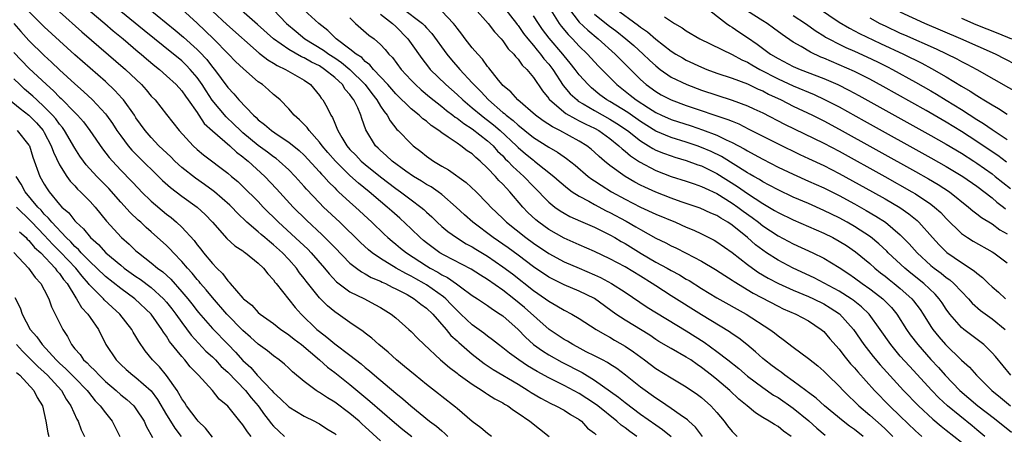
# Model space of a CAD drawing. Units: inches. Extents: x 2616000 to 2619000, y 1536000 to 1539000.
# Drawn here: x 2616662 to 2616791, y 1536939 to 1536993 of the extents above; entities that cross this region are included whole.
import ezdxf

# ---------------------------------------------------------------- set-up
doc = ezdxf.new("R2010")
doc.units = ezdxf.units.IN
doc.header["$MEASUREMENT"] = 0
doc.layers.add('LD26161536_2ft', color=122, linetype='Continuous')

msp = doc.modelspace()

# ---------------------------------------------------------------- linework, layer by layer
at = {"layer": 'LD26161536_2ft'}
for points, elevation in [([(2616723.51, 1536939), (2616723, 1536939.36), (2616722.12, 1536940.12), (2616721, 1536940.95), (2616719, 1536942.65), (2616718.82, 1536942.82), (2616717, 1536944.22), (2616716.57, 1536944.57), (2616715, 1536945.8), (2616713.52, 1536947), (2616712.15, 1536948.15), (2616711.1, 1536949), (2616710.01, 1536950.01), (2616708.79, 1536951), (2616707.85, 1536951.85), (2616707, 1536952.48), (2616706.72, 1536952.72), (2616705, 1536953.89), (2616703.44, 1536955), (2616703, 1536955.29), (2616702.06, 1536956.06), (2616701, 1536957.13), (2616699.28, 1536959.28), (2616699, 1536959.66), (2616698.41, 1536960.41), (2616697.99, 1536961), (2616697, 1536962.12), (2616696.18, 1536963), (2616695, 1536964.07), (2616694.47, 1536964.47), (2616693.88, 1536965), (2616693.4, 1536965.4), (2616693, 1536965.76), (2616691.52, 1536967), (2616690.23, 1536968.23), (2616689.52, 1536969), (2616689.26, 1536969.26), (2616687.26, 1536971), (2616687.12, 1536971.12), (2616685.95, 1536971.95), (2616684.77, 1536972.77), (2616683, 1536974.16), (2616682.07, 1536975), (2616681.54, 1536975.54), (2616680, 1536977), (2616679, 1536978.07), (2616678.19, 1536979), (2616677, 1536980.67), (2616676.79, 1536981), (2616675.38, 1536983), (2616675.21, 1536983.21), (2616674.25, 1536984.25), (2616673, 1536985.41), (2616669, 1536988.92), (2616667, 1536990.73), (2616665, 1536992.58), (2616663, 1536994.55)], 8706), ([(2616667, 1536994.51), (2616669.92, 1536991.92), (2616675.63, 1536987), (2616677.73, 1536985), (2616678.33, 1536984.33), (2616679, 1536983.51), (2616679.49, 1536983), (2616681, 1536981.1), (2616682.63, 1536979), (2616684.48, 1536977), (2616685, 1536976.54), (2616685.84, 1536975.84), (2616689, 1536973.42), (2616689.48, 1536973), (2616690.32, 1536972.32), (2616691, 1536971.68), (2616693, 1536969.7), (2616693.65, 1536969), (2616695.64, 1536967), (2616698.45, 1536964.45), (2616699.47, 1536963.47), (2616699.92, 1536963), (2616701.67, 1536961), (2616702.26, 1536960.26), (2616703.22, 1536959.22), (2616705, 1536957.9), (2616706.88, 1536957), (2616708.27, 1536956.27), (2616709, 1536955.86), (2616710.39, 1536955), (2616711, 1536954.51), (2616712.71, 1536953), (2616713, 1536952.72), (2616713.84, 1536951.84), (2616714.69, 1536951), (2616716.86, 1536949), (2616718, 1536948), (2616719, 1536947.26), (2616719.14, 1536947.14), (2616721, 1536945.81), (2616722.31, 1536945), (2616722.71, 1536944.71), (2616723, 1536944.54), (2616723.93, 1536943.93), (2616725, 1536943.37), (2616725.22, 1536943.22), (2616725.64, 1536943), (2616726.41, 1536942.41), (2616727, 1536942.06), (2616728.54, 1536941), (2616731.04, 1536939)], 8704), ([(2616671, 1536994.61), (2616672.93, 1536993), (2616674.03, 1536992.03), (2616675.31, 1536991), (2616677.3, 1536989.3), (2616677.68, 1536989), (2616678.38, 1536988.38), (2616679.46, 1536987.46), (2616680.06, 1536987), (2616681, 1536986.16), (2616682.26, 1536985), (2616683, 1536984.18), (2616683.48, 1536983.48), (2616683.84, 1536983), (2616685, 1536981.34), (2616685.13, 1536981.13), (2616685.23, 1536981), (2616685.94, 1536979.94), (2616687, 1536978.98), (2616689.3, 1536977), (2616690.16, 1536976.16), (2616691, 1536975.55), (2616691.29, 1536975.29), (2616691.66, 1536975), (2616693.85, 1536973), (2616695.39, 1536971.39), (2616697.57, 1536969), (2616699.29, 1536967.29), (2616701.36, 1536965.36), (2616702.37, 1536964.37), (2616703, 1536963.69), (2616705, 1536961.65), (2616705.83, 1536961), (2616706.5, 1536960.5), (2616707, 1536960.25), (2616707.79, 1536959.79), (2616709, 1536959.3), (2616709.19, 1536959.19), (2616709.64, 1536959), (2616710.52, 1536958.52), (2616711, 1536958.31), (2616712.46, 1536957.54), (2616713.41, 1536957), (2616714.28, 1536956.28), (2616715, 1536955.77), (2616715.82, 1536955), (2616717.57, 1536953), (2616718.21, 1536952.21), (2616719, 1536951.5), (2616719.26, 1536951.26), (2616721, 1536949.74), (2616722.55, 1536948.55), (2616723.75, 1536947.75), (2616727, 1536945.81), (2616728.32, 1536945), (2616728.72, 1536944.72), (2616729.98, 1536943.98), (2616731.29, 1536943.29), (2616731.94, 1536943), (2616733, 1536942.42), (2616733.86, 1536941.86), (2616735, 1536941.21), (2616735.29, 1536941), (2616736.09, 1536940.09), (2616737, 1536939.42), (2616737.2, 1536939.2)], 8702), ([(2616742.51, 1536939), (2616741.63, 1536939.63), (2616741, 1536940.12), (2616740.48, 1536940.48), (2616739.91, 1536941), (2616737.41, 1536943), (2616737, 1536943.31), (2616735, 1536944.62), (2616733, 1536945.67), (2616731, 1536946.65), (2616729.48, 1536947.48), (2616728.23, 1536948.23), (2616727.11, 1536949), (2616725.89, 1536949.89), (2616725, 1536950.59), (2616724.42, 1536951), (2616723.63, 1536951.63), (2616723, 1536952.09), (2616722.5, 1536952.5), (2616721, 1536953.61), (2616719.52, 1536955), (2616719, 1536955.46), (2616718.25, 1536956.25), (2616717.52, 1536957), (2616717.25, 1536957.25), (2616715, 1536958.82), (2616714.71, 1536959), (2616713.6, 1536959.6), (2616713, 1536959.94), (2616712.29, 1536960.29), (2616711.04, 1536961), (2616709, 1536962.26), (2616707.9, 1536963), (2616707.4, 1536963.4), (2616706.36, 1536964.36), (2616703.68, 1536967), (2616701.55, 1536969), (2616701, 1536969.55), (2616699.32, 1536971.32), (2616699, 1536971.7), (2616697.83, 1536973), (2616697, 1536973.84), (2616695.73, 1536975), (2616695.33, 1536975.33), (2616695, 1536975.55), (2616694.19, 1536976.19), (2616693, 1536977.04), (2616691, 1536978.7), (2616690.66, 1536979), (2616689.82, 1536979.82), (2616688.78, 1536980.78), (2616686.96, 1536982.96), (2616686.17, 1536984.17), (2616685.66, 1536985), (2616685, 1536985.93), (2616684.1, 1536987), (2616683.56, 1536987.56), (2616683, 1536988.1), (2616682.5, 1536988.5), (2616681.91, 1536989), (2616678.08, 1536992.08), (2616675, 1536994.58)], 8700), ([(2616678.59, 1536995), (2616682.13, 1536992.13), (2616683.22, 1536991.22), (2616685, 1536989.59), (2616685.31, 1536989.31), (2616686.27, 1536988.27), (2616687, 1536987.3), (2616687.26, 1536987), (2616689, 1536984.63), (2616689.8, 1536983.8), (2616690.47, 1536983), (2616692.38, 1536981), (2616692.72, 1536980.72), (2616693, 1536980.42), (2616693.81, 1536979.81), (2616694.71, 1536979), (2616695.61, 1536978.39), (2616697, 1536977.5), (2616698.37, 1536976.37), (2616699, 1536975.78), (2616701, 1536973.62), (2616701.28, 1536973.28), (2616701.58, 1536973), (2616702.24, 1536972.24), (2616703, 1536971.49), (2616703.24, 1536971.24), (2616703.51, 1536971), (2616705, 1536969.62), (2616705.7, 1536969), (2616707.85, 1536967), (2616709.46, 1536965.46), (2616709.97, 1536965), (2616710.53, 1536964.53), (2616711, 1536964.16), (2616711.62, 1536963.62), (2616712.39, 1536963), (2616715, 1536961.31), (2616715.51, 1536961), (2616716.48, 1536960.48), (2616717, 1536960.15), (2616717.76, 1536959.76), (2616718.94, 1536958.94), (2616719.45, 1536958.55), (2616721, 1536957.43), (2616721.69, 1536957), (2616723, 1536956.12), (2616723.64, 1536955.64), (2616724.66, 1536955), (2616725, 1536954.75), (2616727, 1536952.98), (2616727.97, 1536951.97), (2616729.03, 1536951.03), (2616730.17, 1536950.17), (2616731, 1536949.67), (2616732.72, 1536948.72), (2616735.37, 1536947.37), (2616737, 1536946.37), (2616740.15, 1536944.15), (2616741, 1536943.44), (2616743, 1536941.93), (2616745, 1536940.5), (2616745.89, 1536939.89), (2616747, 1536938.97)], 8698), ([(2616751.1, 1536939), (2616750.2, 1536940.2), (2616749.31, 1536941), (2616749.15, 1536941.15), (2616748.18, 1536941.82), (2616747, 1536942.67), (2616745.62, 1536943.62), (2616745, 1536943.99), (2616744.42, 1536944.42), (2616743.6, 1536945), (2616743, 1536945.46), (2616741.03, 1536947.03), (2616739.9, 1536947.9), (2616739, 1536948.45), (2616738.68, 1536948.68), (2616738.03, 1536949), (2616737, 1536949.55), (2616735.92, 1536950.08), (2616734.72, 1536950.72), (2616734.16, 1536951), (2616733.44, 1536951.44), (2616733, 1536951.68), (2616731.04, 1536953), (2616727.84, 1536955.84), (2616726.45, 1536957), (2616725, 1536958.13), (2616723, 1536959.54), (2616722.09, 1536960.09), (2616720.86, 1536960.86), (2616717.3, 1536962.7), (2616716.77, 1536963), (2616715, 1536964.3), (2616714.61, 1536964.61), (2616714.16, 1536965), (2616713, 1536966.15), (2616711.53, 1536967.53), (2616710.46, 1536968.46), (2616709.87, 1536969), (2616709, 1536969.71), (2616707.5, 1536971), (2616706.11, 1536972.11), (2616705, 1536973.14), (2616703.11, 1536975), (2616702.11, 1536976.11), (2616701.36, 1536977), (2616701, 1536977.49), (2616699.65, 1536979), (2616699.4, 1536979.4), (2616698.41, 1536980.41), (2616697.71, 1536981), (2616697, 1536981.85), (2616695.85, 1536983), (2616695.4, 1536983.4), (2616695, 1536983.73), (2616694.34, 1536984.34), (2616693.56, 1536985), (2616693, 1536985.37), (2616691.05, 1536987.05), (2616690.03, 1536988.03), (2616689.12, 1536989), (2616687.14, 1536991), (2616685, 1536993.04), (2616683, 1536994.85)], 8696), ([(2616687, 1536994.61), (2616688.88, 1536992.87), (2616693.12, 1536989.12), (2616693.3, 1536989), (2616694.24, 1536988.24), (2616695, 1536987.8), (2616695.49, 1536987.49), (2616696.57, 1536987), (2616699, 1536985.58), (2616699.84, 1536985), (2616701, 1536983.57), (2616701.23, 1536983.23), (2616701.43, 1536983), (2616702, 1536982), (2616702.48, 1536981), (2616702.7, 1536980.7), (2616703, 1536979.96), (2616703.3, 1536979.3), (2616703.39, 1536979), (2616703.92, 1536978.08), (2616704.59, 1536977), (2616705, 1536976.54), (2616705.77, 1536975.77), (2616706.48, 1536975), (2616707, 1536974.54), (2616709, 1536972.93), (2616711, 1536971.42), (2616711.61, 1536971), (2616713, 1536969.95), (2616714.29, 1536969), (2616714.67, 1536968.67), (2616715, 1536968.34), (2616715.7, 1536967.7), (2616716.41, 1536967), (2616717, 1536966.47), (2616717.79, 1536965.79), (2616718.92, 1536965), (2616720.2, 1536964.2), (2616721, 1536963.78), (2616721.47, 1536963.47), (2616723, 1536962.56), (2616725, 1536961.19), (2616726.24, 1536960.24), (2616729, 1536958.08), (2616730.58, 1536957), (2616731, 1536956.68), (2616732.08, 1536956.08), (2616733, 1536955.51), (2616734.03, 1536955), (2616735, 1536954.42), (2616737.22, 1536953), (2616738.32, 1536952.32), (2616739, 1536951.98), (2616739.6, 1536951.6), (2616741, 1536950.82), (2616742.07, 1536950.07), (2616743.53, 1536949), (2616745, 1536947.88), (2616747, 1536946.64), (2616749, 1536945.48), (2616750.47, 1536944.47), (2616751, 1536944.08), (2616752.21, 1536943), (2616753, 1536942.12), (2616753.95, 1536941), (2616754.4, 1536940.4), (2616755, 1536939.65), (2616755.32, 1536939.32), (2616755.65, 1536939)], 8694), ([(2616762.72, 1536939), (2616761.7, 1536939.7), (2616761, 1536940.29), (2616760.54, 1536940.54), (2616759.84, 1536941), (2616759, 1536941.49), (2616758.07, 1536942.07), (2616756.97, 1536943), (2616755.89, 1536943.89), (2616754.69, 1536945), (2616753, 1536946.42), (2616752.28, 1536947), (2616751, 1536948), (2616750.4, 1536948.4), (2616749.58, 1536949), (2616749, 1536949.38), (2616747, 1536950.51), (2616745.42, 1536951.42), (2616745, 1536951.69), (2616744.22, 1536952.22), (2616741, 1536954.19), (2616739.8, 1536955), (2616737, 1536957.02), (2616735, 1536957.98), (2616733, 1536958.82), (2616731.55, 1536959.55), (2616731, 1536959.84), (2616729, 1536961.18), (2616727, 1536962.7), (2616725.68, 1536963.68), (2616723.72, 1536965), (2616721.05, 1536967), (2616719.97, 1536967.97), (2616718.88, 1536969), (2616717, 1536970.64), (2616716.52, 1536971), (2616715.62, 1536971.62), (2616715, 1536971.96), (2616714.37, 1536972.37), (2616713.31, 1536973), (2616712.31, 1536973.69), (2616710.51, 1536975), (2616709.74, 1536975.74), (2616709, 1536976.37), (2616708.69, 1536976.69), (2616708.35, 1536977), (2616707.08, 1536979.08), (2616706.56, 1536980.56), (2616706.44, 1536981), (2616706.03, 1536981.97), (2616705.52, 1536983), (2616705.28, 1536983.28), (2616705, 1536983.71), (2616704.38, 1536984.38), (2616704, 1536985), (2616703, 1536985.92), (2616701.68, 1536987), (2616701, 1536987.44), (2616699.95, 1536987.95), (2616699, 1536988.5), (2616698.65, 1536988.65), (2616697, 1536989.59), (2616694.99, 1536990.99), (2616692.88, 1536992.88), (2616690.47, 1536995)], 8692), ([(2616695, 1536994.8), (2616696.71, 1536993), (2616697.94, 1536991.94), (2616699.09, 1536991), (2616701.53, 1536989.53), (2616702.25, 1536989), (2616703, 1536988.52), (2616703.9, 1536987.9), (2616704.99, 1536987), (2616706.98, 1536985), (2616707.85, 1536983.85), (2616708.53, 1536983), (2616709, 1536982.2), (2616709.48, 1536981.48), (2616709.88, 1536981), (2616710.26, 1536980.26), (2616711.14, 1536979.14), (2616711.3, 1536979), (2616713, 1536977.24), (2616713.28, 1536977), (2616714.26, 1536976.26), (2616715, 1536975.65), (2616715.92, 1536975), (2616717, 1536974.35), (2616717.88, 1536973.88), (2616720.22, 1536972.22), (2616721.49, 1536971), (2616723, 1536969.47), (2616723.42, 1536969), (2616725, 1536967.48), (2616725.47, 1536967), (2616728.02, 1536965), (2616729, 1536964.28), (2616731, 1536962.92), (2616733, 1536961.84), (2616734.98, 1536960.98), (2616737, 1536960.12), (2616737.77, 1536959.77), (2616739.23, 1536959), (2616741, 1536957.86), (2616743.89, 1536955.89), (2616749, 1536952.8), (2616751.32, 1536951.32), (2616753, 1536950.09), (2616754.42, 1536949), (2616755.86, 1536947.86), (2616757, 1536946.89), (2616759, 1536945.4), (2616760.41, 1536944.41), (2616761, 1536944.07), (2616763, 1536942.7), (2616765.05, 1536941.05), (2616766.08, 1536940.08), (2616767.17, 1536939.17)], 8690), ([(2616772.15, 1536939), (2616771, 1536939.91), (2616770.36, 1536940.36), (2616769.54, 1536941), (2616767.07, 1536943), (2616765.99, 1536943.99), (2616765, 1536944.72), (2616764.85, 1536944.85), (2616764.62, 1536945), (2616763, 1536946.23), (2616761.88, 1536947), (2616761.39, 1536947.39), (2616761, 1536947.65), (2616760.25, 1536948.25), (2616759.24, 1536949), (2616759, 1536949.2), (2616758.07, 1536950.07), (2616756.93, 1536951), (2616755.86, 1536951.86), (2616755, 1536952.43), (2616754.67, 1536952.67), (2616751, 1536954.88), (2616747, 1536957.4), (2616745, 1536958.68), (2616744.54, 1536959), (2616743, 1536959.96), (2616741, 1536961.17), (2616739, 1536962.24), (2616737, 1536963.19), (2616735, 1536964.05), (2616733, 1536964.93), (2616731, 1536966.06), (2616729.69, 1536967), (2616729.31, 1536967.31), (2616728.28, 1536968.28), (2616727.61, 1536969), (2616725.92, 1536971), (2616725.46, 1536971.46), (2616725, 1536971.98), (2616724.47, 1536972.47), (2616724.03, 1536973), (2616723, 1536974.09), (2616722.05, 1536975), (2616721.47, 1536975.47), (2616721, 1536975.94), (2616720.35, 1536976.35), (2616719.52, 1536977), (2616719, 1536977.34), (2616717.85, 1536978.15), (2616717, 1536978.7), (2616716.62, 1536979), (2616715.64, 1536979.64), (2616715, 1536980.21), (2616714.54, 1536980.54), (2616714.07, 1536981), (2616713, 1536981.85), (2616711, 1536983.81), (2616709.95, 1536985), (2616708.08, 1536987), (2616707.61, 1536987.61), (2616707, 1536988.03), (2616706.53, 1536988.53), (2616705.82, 1536989), (2616705, 1536989.66), (2616703.19, 1536991), (2616702.09, 1536992.09), (2616700.92, 1536993), (2616699, 1536994.75)], 8688), ([(2616711.84, 1536995), (2616714.5, 1536993), (2616714.75, 1536992.75), (2616715, 1536992.45), (2616715.7, 1536991.7), (2616717.65, 1536989), (2616718.26, 1536988.26), (2616719.35, 1536987), (2616721, 1536985.23), (2616721.19, 1536985), (2616722.1, 1536984.1), (2616723.1, 1536983), (2616725, 1536981.37), (2616725.22, 1536981.22), (2616725.43, 1536981), (2616726.33, 1536980.33), (2616727, 1536979.69), (2616727.4, 1536979.4), (2616727.87, 1536979), (2616729, 1536978.1), (2616731, 1536976.82), (2616732.15, 1536976.15), (2616733, 1536975.55), (2616733.34, 1536975.34), (2616734.45, 1536974.45), (2616736.18, 1536973), (2616736.64, 1536972.64), (2616737, 1536972.42), (2616737.84, 1536971.84), (2616739.22, 1536971), (2616741, 1536970.02), (2616743, 1536969), (2616745, 1536968.08), (2616747.6, 1536967), (2616749, 1536966.37), (2616749.97, 1536965.97), (2616751, 1536965.49), (2616752.65, 1536964.65), (2616753, 1536964.44), (2616755, 1536963.05), (2616757, 1536961.5), (2616757.67, 1536961), (2616758.45, 1536960.45), (2616759.71, 1536959.71), (2616761.06, 1536959), (2616763, 1536958.12), (2616765, 1536957.29), (2616765.65, 1536957), (2616767, 1536956.33), (2616767.83, 1536955.83), (2616769.04, 1536955.04), (2616770.86, 1536953), (2616772.24, 1536951), (2616773.44, 1536949.44), (2616774.36, 1536948.36), (2616777.41, 1536945), (2616779.36, 1536943), (2616781.24, 1536941.24), (2616782.34, 1536940.34), (2616783, 1536939.83), (2616785, 1536938.23)], 8682), ([(2616788.07, 1536939), (2616787, 1536939.87), (2616786.39, 1536940.39), (2616783.18, 1536943), (2616782.04, 1536944.04), (2616781.12, 1536945), (2616778.18, 1536948.18), (2616777, 1536949.51), (2616775.76, 1536951), (2616774.38, 1536953), (2616772.92, 1536955), (2616771.94, 1536955.94), (2616770.82, 1536956.82), (2616770.57, 1536957), (2616769, 1536958), (2616765.73, 1536959.73), (2616762.98, 1536960.98), (2616761, 1536962.04), (2616759.51, 1536963), (2616759, 1536963.35), (2616758.07, 1536964.07), (2616757, 1536965), (2616755, 1536966.62), (2616754.43, 1536967), (2616753.52, 1536967.52), (2616753, 1536967.87), (2616752.21, 1536968.21), (2616750.83, 1536968.83), (2616748.34, 1536969.66), (2616747, 1536970.14), (2616745, 1536970.92), (2616743.58, 1536971.58), (2616743, 1536971.87), (2616742.26, 1536972.26), (2616741, 1536973), (2616739, 1536974.44), (2616738.3, 1536975), (2616737.6, 1536975.6), (2616737, 1536976.17), (2616736.56, 1536976.56), (2616736, 1536977), (2616735, 1536977.62), (2616732.47, 1536979), (2616731.48, 1536979.48), (2616730.27, 1536980.27), (2616729.25, 1536981), (2616726.95, 1536983), (2616726.04, 1536984.04), (2616725, 1536984.89), (2616724.89, 1536985), (2616724.42, 1536985.58), (2616723.18, 1536987.18), (2616723, 1536987.39), (2616722.34, 1536988.34), (2616721.71, 1536989), (2616721, 1536989.83), (2616720.07, 1536991), (2616719.62, 1536991.62), (2616719, 1536992.39), (2616718.75, 1536992.75), (2616718.55, 1536993), (2616717, 1536994.6)], 8680), ([(2616721.31, 1536995), (2616723.08, 1536993), (2616723.9, 1536991.9), (2616724.77, 1536991), (2616725, 1536990.74), (2616725.7, 1536989.7), (2616726.43, 1536989), (2616726.67, 1536988.67), (2616727, 1536988.33), (2616727.54, 1536987.54), (2616728.12, 1536987), (2616729, 1536985.93), (2616730.17, 1536984.17), (2616731, 1536983.18), (2616731.07, 1536983.07), (2616731.13, 1536983), (2616733.24, 1536981.24), (2616734.51, 1536980.51), (2616735, 1536980.29), (2616735.84, 1536979.84), (2616737, 1536979.31), (2616737.57, 1536979), (2616739, 1536977.96), (2616740.19, 1536977), (2616740.59, 1536976.59), (2616741, 1536976.29), (2616741.68, 1536975.68), (2616742.74, 1536975), (2616742.89, 1536974.89), (2616745, 1536973.76), (2616747, 1536973), (2616749, 1536972.38), (2616750.01, 1536972.01), (2616751, 1536971.7), (2616751.45, 1536971.45), (2616753, 1536970.76), (2616755, 1536969.51), (2616755.72, 1536969), (2616756.44, 1536968.44), (2616757.61, 1536967.61), (2616758.44, 1536967), (2616759, 1536966.55), (2616761, 1536965.25), (2616763, 1536964.19), (2616765.56, 1536963), (2616767, 1536962.29), (2616769, 1536961.09), (2616770.26, 1536960.26), (2616771, 1536959.74), (2616771.99, 1536959), (2616773, 1536958.3), (2616773.75, 1536957.75), (2616774.71, 1536957), (2616774.86, 1536956.86), (2616775.85, 1536955.85), (2616776.54, 1536955), (2616777.82, 1536953), (2616778.3, 1536952.3), (2616779.28, 1536951), (2616781, 1536949.05), (2616781.99, 1536947.99), (2616782.87, 1536947), (2616784.8, 1536945), (2616787.16, 1536943), (2616789.33, 1536941.33), (2616791.55, 1536939.55)], 8678), ([(2616725.22, 1536995), (2616726.8, 1536993), (2616726.88, 1536992.88), (2616727, 1536992.75), (2616727.71, 1536991.71), (2616728.25, 1536991), (2616729, 1536990.11), (2616729.49, 1536989.49), (2616729.93, 1536989), (2616730.38, 1536988.38), (2616731, 1536987.68), (2616731.53, 1536987), (2616732.91, 1536984.91), (2616733.82, 1536983.82), (2616734.7, 1536983), (2616734.86, 1536982.86), (2616735.49, 1536982.51), (2616737, 1536981.61), (2616739, 1536980.5), (2616739.92, 1536979.92), (2616741.29, 1536979), (2616743, 1536977.64), (2616744.07, 1536977), (2616744.63, 1536976.63), (2616745, 1536976.45), (2616746.02, 1536976.02), (2616747, 1536975.68), (2616747.52, 1536975.52), (2616749, 1536975.1), (2616750.52, 1536974.52), (2616751, 1536974.37), (2616753, 1536973.38), (2616755.68, 1536971.68), (2616757, 1536970.75), (2616759, 1536969.44), (2616760.56, 1536968.56), (2616761, 1536968.28), (2616763, 1536967.32), (2616767, 1536965.58), (2616768.17, 1536965), (2616769, 1536964.55), (2616769.95, 1536963.95), (2616771.14, 1536963.14), (2616773, 1536961.6), (2616773.66, 1536961), (2616774.4, 1536960.4), (2616775, 1536959.95), (2616775.52, 1536959.52), (2616776.19, 1536959), (2616777, 1536958.34), (2616778.51, 1536957), (2616778.74, 1536956.74), (2616779.59, 1536955.59), (2616779.99, 1536955), (2616781, 1536953.39), (2616781.26, 1536953), (2616782.03, 1536952.03), (2616782.93, 1536951), (2616785, 1536948.98), (2616786.04, 1536948.04), (2616786.97, 1536947), (2616788.99, 1536945), (2616790.1, 1536944.1), (2616791.4, 1536943)], 8676), ([(2616731.07, 1536995.07), (2616732.37, 1536993), (2616732.63, 1536992.63), (2616733.54, 1536991.54), (2616734.1, 1536991), (2616735, 1536990.04), (2616736.09, 1536989), (2616737.48, 1536987.48), (2616739.9, 1536985), (2616741.64, 1536983.64), (2616742.43, 1536983), (2616744.05, 1536981.95), (2616745, 1536981.36), (2616745.76, 1536981), (2616747, 1536980.46), (2616749.62, 1536979.62), (2616751.11, 1536979.11), (2616753, 1536978.38), (2616754.22, 1536977.78), (2616755, 1536977.43), (2616756.59, 1536976.59), (2616757, 1536976.33), (2616757.88, 1536975.88), (2616759, 1536975.24), (2616761, 1536974.23), (2616763, 1536973.28), (2616765, 1536972.4), (2616767, 1536971.5), (2616769, 1536970.49), (2616771, 1536969.41), (2616772.54, 1536968.54), (2616773.8, 1536967.81), (2616775.05, 1536967), (2616777, 1536965.36), (2616778.17, 1536964.17), (2616779.19, 1536963), (2616781, 1536961.34), (2616781.42, 1536961), (2616782.33, 1536960.33), (2616783, 1536959.79), (2616783.47, 1536959.47), (2616784.02, 1536959), (2616785, 1536957.95), (2616785.93, 1536957), (2616786.42, 1536956.42), (2616787.48, 1536955.48), (2616789, 1536954.38), (2616790.7, 1536953)], 8672), ([(2616733.59, 1536995), (2616735, 1536993.19), (2616736.11, 1536992.11), (2616737.49, 1536991), (2616739.71, 1536989), (2616740.34, 1536988.34), (2616741.33, 1536987.33), (2616743, 1536985.68), (2616743.77, 1536985), (2616745, 1536984.1), (2616745.69, 1536983.69), (2616747, 1536983), (2616749, 1536982.29), (2616754.45, 1536980.45), (2616755, 1536980.21), (2616755.86, 1536979.86), (2616757.19, 1536979.19), (2616761, 1536977.24), (2616763.86, 1536975.86), (2616765, 1536975.35), (2616767, 1536974.42), (2616769, 1536973.4), (2616773.35, 1536971), (2616775, 1536970.07), (2616776.93, 1536968.93), (2616778.12, 1536968.12), (2616779.22, 1536967.22), (2616779.44, 1536967), (2616781.22, 1536965), (2616782.07, 1536964.07), (2616783.07, 1536963.07), (2616785, 1536961.74), (2616786.67, 1536960.67), (2616787, 1536960.35), (2616787.77, 1536959.77), (2616788.53, 1536959), (2616789, 1536958.56), (2616789.85, 1536957.85), (2616790.75, 1536957)], 8670), ([(2616739.65, 1536995), (2616742.74, 1536992.74), (2616743, 1536992.52), (2616743.91, 1536991.91), (2616745, 1536990.96), (2616747, 1536989.4), (2616747.63, 1536989), (2616748.49, 1536988.49), (2616749, 1536988.19), (2616751, 1536987.28), (2616751.68, 1536987), (2616753, 1536986.52), (2616755, 1536985.84), (2616757, 1536985.1), (2616758.42, 1536984.42), (2616759, 1536984.17), (2616759.77, 1536983.77), (2616761.42, 1536983), (2616763, 1536982.2), (2616765.5, 1536981), (2616767, 1536980.25), (2616769, 1536979.19), (2616779, 1536973.65), (2616780.69, 1536972.69), (2616781.95, 1536971.95), (2616783.42, 1536971), (2616785.93, 1536969), (2616786.49, 1536968.49), (2616787, 1536968.11), (2616787.61, 1536967.61), (2616789, 1536966.78), (2616790.03, 1536966.03), (2616791, 1536965.47)], 8666), ([(2616751.3, 1536995.3), (2616754.26, 1536993), (2616754.69, 1536992.69), (2616755, 1536992.52), (2616755.89, 1536991.89), (2616757, 1536991.16), (2616758.28, 1536990.28), (2616760.02, 1536989), (2616761, 1536988.42), (2616763, 1536987.39), (2616763.91, 1536987), (2616767, 1536985.8), (2616768.83, 1536985), (2616770.28, 1536984.28), (2616771.59, 1536983.59), (2616781, 1536978.35), (2616783, 1536977.21), (2616785, 1536976.02), (2616786.62, 1536975), (2616787, 1536974.75), (2616789, 1536973.33), (2616789.43, 1536973), (2616791.41, 1536971.41)], 8662), ([(2616790.88, 1536974.88), (2616789.74, 1536975.74), (2616789, 1536976.22), (2616787, 1536977.57), (2616785, 1536978.86), (2616783, 1536980.09), (2616780.39, 1536981.61), (2616774.76, 1536984.76), (2616773, 1536985.71), (2616771, 1536986.72), (2616769, 1536987.61), (2616768.01, 1536988.01), (2616767, 1536988.46), (2616766.61, 1536988.61), (2616765.24, 1536989.24), (2616764.03, 1536989.97), (2616763, 1536990.56), (2616761.54, 1536991.54), (2616760.4, 1536992.4), (2616759.57, 1536993), (2616759, 1536993.34), (2616757, 1536994.63)], 8660), ([(2616766.28, 1536995), (2616769, 1536993.18), (2616770.37, 1536992.37), (2616771, 1536992.05), (2616771.68, 1536991.68), (2616774.4, 1536990.4), (2616777.43, 1536989), (2616779.8, 1536987.8), (2616781.1, 1536987.1), (2616783, 1536986.01), (2616785, 1536984.79), (2616786.14, 1536984.14), (2616787, 1536983.56), (2616787.36, 1536983.36), (2616787.92, 1536983), (2616789, 1536982.34), (2616789.86, 1536981.86), (2616791, 1536981.12)], 8656), ([(2616793.34, 1536987), (2616789.47, 1536989), (2616784.91, 1536991), (2616780.21, 1536993), (2616777, 1536994.47)], 8652), ([(2616705, 1536993.72), (2616705.7, 1536993), (2616707.48, 1536991.48), (2616708.15, 1536991), (2616709, 1536990.26), (2616709.6, 1536989.6), (2616710.1, 1536989), (2616710.55, 1536988.55), (2616711.71, 1536987), (2616713, 1536985.59), (2616713.56, 1536985), (2616714.31, 1536984.31), (2616715.4, 1536983.4), (2616717, 1536982.13), (2616717.62, 1536981.62), (2616718.47, 1536981), (2616718.76, 1536980.76), (2616719, 1536980.62), (2616719.9, 1536979.9), (2616721, 1536979.23), (2616723, 1536977.66), (2616723.72, 1536977), (2616724.32, 1536976.32), (2616725, 1536975.67), (2616725.32, 1536975.32), (2616725.66, 1536975), (2616726.3, 1536974.3), (2616727.74, 1536973), (2616729, 1536971.69), (2616729.7, 1536971), (2616730.31, 1536970.31), (2616731, 1536969.64), (2616731.79, 1536969), (2616732.49, 1536968.49), (2616733, 1536968.19), (2616733.76, 1536967.76), (2616735.14, 1536967.14), (2616737, 1536966.35), (2616739, 1536965.38), (2616739.66, 1536965), (2616740.49, 1536964.49), (2616741, 1536964.21), (2616743.1, 1536962.9), (2616745, 1536961.8), (2616746.48, 1536961), (2616747, 1536960.7), (2616748.12, 1536960.12), (2616749, 1536959.58), (2616749.37, 1536959.37), (2616751, 1536958.35), (2616753, 1536957.13), (2616756.81, 1536955), (2616759.92, 1536953), (2616760.54, 1536952.54), (2616761, 1536952.16), (2616761.69, 1536951.69), (2616763, 1536950.67), (2616765, 1536949.17), (2616766.21, 1536948.21), (2616767, 1536947.52), (2616767.51, 1536947), (2616769, 1536945.57), (2616769.52, 1536945), (2616770.26, 1536944.26), (2616771, 1536943.57), (2616771.57, 1536943), (2616773, 1536941.79), (2616774.48, 1536940.48), (2616775, 1536940), (2616775.51, 1536939.51), (2616776.02, 1536939)], 8686), ([(2616709, 1536994.2), (2616710.58, 1536993), (2616711, 1536992.61), (2616712.55, 1536991), (2616713, 1536990.38), (2616714.4, 1536988.4), (2616715.28, 1536987.28), (2616715.51, 1536987), (2616717.52, 1536985), (2616719, 1536983.72), (2616719.76, 1536983), (2616721, 1536981.99), (2616722.16, 1536981), (2616722.62, 1536980.62), (2616723, 1536980.36), (2616723.76, 1536979.76), (2616724.64, 1536979), (2616726.8, 1536977), (2616727, 1536976.8), (2616727.97, 1536975.97), (2616729, 1536975.11), (2616729.15, 1536975), (2616731.65, 1536973), (2616732.37, 1536972.37), (2616733.45, 1536971.45), (2616734.08, 1536971), (2616735, 1536970.41), (2616736.24, 1536969.76), (2616737, 1536969.33), (2616738.52, 1536968.52), (2616739, 1536968.3), (2616741.14, 1536967.14), (2616742.41, 1536966.41), (2616743, 1536966.04), (2616745, 1536964.94), (2616746.31, 1536964.31), (2616747, 1536963.94), (2616747.64, 1536963.64), (2616749, 1536962.97), (2616751, 1536961.92), (2616752.82, 1536960.82), (2616754.03, 1536960.03), (2616755, 1536959.44), (2616755.26, 1536959.26), (2616757.75, 1536957.75), (2616761, 1536956.02), (2616761.69, 1536955.69), (2616763.33, 1536955), (2616765, 1536954.1), (2616766.65, 1536953), (2616767, 1536952.71), (2616767.78, 1536951.78), (2616769, 1536950.42), (2616769.6, 1536949.6), (2616770.5, 1536948.5), (2616771, 1536947.95), (2616771.43, 1536947.43), (2616773.6, 1536945), (2616775.57, 1536943), (2616777, 1536941.65), (2616779, 1536939.71), (2616779.37, 1536939.37), (2616779.82, 1536939)], 8684), ([(2616791.44, 1536947), (2616789.44, 1536949.44), (2616789, 1536949.94), (2616787.91, 1536951), (2616787.41, 1536951.41), (2616785.31, 1536953), (2616785, 1536953.25), (2616783.49, 1536955), (2616783, 1536955.66), (2616782.47, 1536956.47), (2616782.09, 1536957), (2616781.58, 1536957.58), (2616780.07, 1536959), (2616778.36, 1536960.36), (2616777.57, 1536961), (2616775.43, 1536963), (2616775.22, 1536963.22), (2616774.19, 1536964.19), (2616773.09, 1536965.09), (2616771, 1536966.46), (2616770.06, 1536967), (2616769, 1536967.58), (2616767, 1536968.56), (2616765, 1536969.45), (2616763, 1536970.3), (2616761, 1536971.23), (2616759.86, 1536971.86), (2616759, 1536972.29), (2616758.58, 1536972.58), (2616757.82, 1536973), (2616757.31, 1536973.31), (2616757, 1536973.48), (2616753.59, 1536975.59), (2616752.25, 1536976.25), (2616751, 1536976.79), (2616750.41, 1536977), (2616749, 1536977.48), (2616747, 1536978.09), (2616745, 1536978.93), (2616743, 1536980.17), (2616741.34, 1536981.34), (2616739, 1536982.78), (2616738.61, 1536983), (2616737.69, 1536983.69), (2616736.58, 1536984.58), (2616736.14, 1536985), (2616735, 1536986.29), (2616734.47, 1536987), (2616733.82, 1536987.82), (2616733, 1536988.78), (2616732.83, 1536989), (2616731.06, 1536991.06), (2616730.2, 1536992.21), (2616729.65, 1536993), (2616729, 1536994.01)], 8674), ([(2616737, 1536994.22), (2616738.78, 1536992.78), (2616739.93, 1536991.93), (2616741.1, 1536991), (2616742.12, 1536990.12), (2616743.35, 1536989), (2616744.19, 1536988.19), (2616745, 1536987.44), (2616745.57, 1536987), (2616747, 1536986), (2616749.06, 1536985), (2616751, 1536984.28), (2616753, 1536983.61), (2616755, 1536982.98), (2616757, 1536982.24), (2616757.85, 1536981.85), (2616759, 1536981.3), (2616761.84, 1536979.84), (2616767, 1536977.33), (2616769, 1536976.29), (2616774.99, 1536972.98), (2616778.52, 1536971), (2616779, 1536970.71), (2616781, 1536969.36), (2616781.48, 1536969), (2616782.28, 1536968.28), (2616783, 1536967.51), (2616785, 1536965.54), (2616785.77, 1536965), (2616786.52, 1536964.52), (2616789, 1536963.15), (2616789.25, 1536963), (2616791, 1536961.72)], 8668), ([(2616746.14, 1536993.86), (2616747.47, 1536993), (2616748.45, 1536992.45), (2616749, 1536992.05), (2616750.79, 1536991), (2616755, 1536988.94), (2616756.26, 1536988.26), (2616757, 1536987.94), (2616757.58, 1536987.58), (2616758.62, 1536987), (2616761, 1536985.77), (2616763, 1536984.86), (2616765.71, 1536983.71), (2616767.07, 1536983.07), (2616769, 1536982.09), (2616772.28, 1536980.28), (2616781, 1536975.44), (2616783, 1536974.31), (2616785.18, 1536973), (2616787, 1536971.72), (2616789, 1536970.19), (2616789.64, 1536969.64), (2616790.51, 1536969), (2616790.78, 1536968.78)], 8664), ([(2616763, 1536994.04), (2616764.61, 1536993), (2616765.99, 1536991.99), (2616767, 1536991.39), (2616767.23, 1536991.23), (2616767.65, 1536991), (2616769, 1536990.29), (2616769.87, 1536989.87), (2616771, 1536989.38), (2616772.64, 1536988.64), (2616774, 1536988), (2616775.33, 1536987.33), (2616775.97, 1536987), (2616779, 1536985.33), (2616781, 1536984.18), (2616781.75, 1536983.75), (2616783, 1536982.98), (2616785, 1536981.73), (2616787, 1536980.44), (2616787.9, 1536979.9), (2616789, 1536979.12), (2616791, 1536977.84)], 8658), ([(2616773, 1536993.75), (2616774.34, 1536993), (2616775, 1536992.67), (2616777, 1536991.75), (2616777.53, 1536991.53), (2616781.67, 1536989.67), (2616784.38, 1536988.38), (2616785, 1536988.04), (2616785.69, 1536987.69), (2616787, 1536987), (2616793.36, 1536983.36)], 8654), ([(2616785, 1536993.69), (2616786.86, 1536992.86), (2616789.74, 1536991.74), (2616791.53, 1536991)], 8650), ([(2616661, 1536993.01), (2616661.93, 1536991.93), (2616663, 1536990.76), (2616665, 1536988.82), (2616665.95, 1536987.95), (2616667, 1536986.94), (2616669, 1536985.1), (2616670.12, 1536984.12), (2616671.31, 1536983), (2616673, 1536981.18), (2616673.15, 1536981), (2616673.92, 1536979.92), (2616674.51, 1536979), (2616675, 1536978.3), (2616675.97, 1536977), (2616676.45, 1536976.45), (2616677.44, 1536975.44), (2616679.96, 1536973), (2616680.48, 1536972.48), (2616681.53, 1536971.53), (2616683, 1536970.42), (2616685.02, 1536969), (2616686.04, 1536968.04), (2616687, 1536967.03), (2616688.89, 1536964.89), (2616689.93, 1536963.93), (2616691, 1536963.25), (2616691.13, 1536963.13), (2616691.35, 1536963), (2616693, 1536961.67), (2616693.7, 1536961), (2616694.24, 1536960.24), (2616695, 1536959.46), (2616695.18, 1536959.18), (2616695.34, 1536959), (2616697.84, 1536955.84), (2616698.6, 1536955), (2616700.68, 1536953), (2616701, 1536952.72), (2616701.99, 1536951.99), (2616703, 1536951.1), (2616705, 1536949.62), (2616706.48, 1536948.48), (2616707, 1536948.01), (2616707.57, 1536947.57), (2616708.2, 1536947), (2616711, 1536944.65), (2616711.93, 1536943.93), (2616712.98, 1536943), (2616715.42, 1536941), (2616716.32, 1536940.32), (2616717, 1536939.71), (2616717.4, 1536939.4), (2616717.8, 1536939)], 8708), ([(2616661, 1536989.22), (2616663, 1536987.17), (2616665.29, 1536985), (2616666.2, 1536984.2), (2616667, 1536983.37), (2616667.2, 1536983.2), (2616669, 1536981.37), (2616669.19, 1536981.19), (2616669.37, 1536981), (2616670.13, 1536980.13), (2616670.98, 1536979), (2616672.61, 1536976.61), (2616673.48, 1536975.48), (2616673.91, 1536975), (2616675, 1536973.83), (2616676.4, 1536972.4), (2616677.36, 1536971.36), (2616677.72, 1536971), (2616679, 1536969.78), (2616681, 1536968.07), (2616681.61, 1536967.61), (2616682.32, 1536967), (2616683, 1536966.35), (2616684.6, 1536964.6), (2616685, 1536964.05), (2616685.48, 1536963.48), (2616685.85, 1536963), (2616687, 1536961.6), (2616687.58, 1536961), (2616688.31, 1536960.31), (2616689, 1536959.35), (2616689.19, 1536959.19), (2616689.34, 1536959), (2616691, 1536957.07), (2616691.07, 1536957), (2616692.15, 1536956.15), (2616693, 1536955.21), (2616693.24, 1536955), (2616695, 1536953.76), (2616695.96, 1536953), (2616696.57, 1536952.57), (2616697, 1536952.3), (2616697.71, 1536951.71), (2616698.66, 1536951), (2616701.02, 1536949), (2616702.06, 1536948.06), (2616703, 1536947.37), (2616705, 1536945.78), (2616707.6, 1536943.6), (2616710.81, 1536940.81), (2616711.91, 1536939.91), (2616713.08, 1536939)], 8710), ([(2616709, 1536938.43), (2616707, 1536940.27), (2616706.61, 1536940.61), (2616706.2, 1536941), (2616705, 1536942.01), (2616703, 1536943.49), (2616702.04, 1536944.04), (2616701, 1536944.75), (2616700.83, 1536944.83), (2616700.58, 1536945), (2616699, 1536946.2), (2616697.46, 1536947.46), (2616697, 1536947.93), (2616696.44, 1536948.44), (2616695.73, 1536949), (2616695, 1536949.52), (2616694.19, 1536950.19), (2616693, 1536951.07), (2616691.99, 1536951.99), (2616691, 1536952.83), (2616688.87, 1536955), (2616687, 1536957.16), (2616686.17, 1536958.17), (2616685.45, 1536959), (2616685.25, 1536959.25), (2616685, 1536959.53), (2616684.34, 1536960.34), (2616683.74, 1536961), (2616683, 1536961.88), (2616681.91, 1536963), (2616681.48, 1536963.48), (2616681, 1536963.95), (2616679, 1536965.75), (2616678.33, 1536966.33), (2616677.62, 1536967), (2616677.29, 1536967.29), (2616676.26, 1536968.26), (2616675, 1536969.62), (2616673.43, 1536971.43), (2616671.89, 1536973), (2616670.5, 1536974.5), (2616670.12, 1536975), (2616669.65, 1536975.65), (2616669, 1536976.68), (2616667.67, 1536979), (2616667.39, 1536979.39), (2616667, 1536979.85), (2616666.52, 1536980.52), (2616666.1, 1536981), (2616665, 1536982.12), (2616664.04, 1536983), (2616663.51, 1536983.51), (2616662.43, 1536984.43), (2616661.81, 1536985), (2616661, 1536985.78)], 8712), ([(2616659.67, 1536983.67), (2616661.86, 1536981.86), (2616663, 1536981), (2616663.99, 1536979.99), (2616664.85, 1536979), (2616665, 1536978.74), (2616665.92, 1536977), (2616666.19, 1536976.19), (2616667, 1536974.51), (2616667.95, 1536973), (2616668.39, 1536972.39), (2616669, 1536971.76), (2616669.35, 1536971.35), (2616669.75, 1536971), (2616671, 1536969.73), (2616671.65, 1536969), (2616673.15, 1536967.15), (2616675.12, 1536965), (2616676.12, 1536964.12), (2616677, 1536963.28), (2616677.32, 1536963), (2616679, 1536961.7), (2616679.82, 1536961), (2616680.51, 1536960.51), (2616681.55, 1536959.55), (2616683, 1536957.92), (2616683.78, 1536957), (2616684.32, 1536956.32), (2616685, 1536955.42), (2616685.19, 1536955.19), (2616687, 1536953.1), (2616689.05, 1536951), (2616690.03, 1536950.03), (2616691, 1536948.93), (2616692.01, 1536948.01), (2616692.86, 1536947), (2616694.78, 1536945), (2616695, 1536944.74), (2616695.93, 1536943.93), (2616697, 1536942.86), (2616699, 1536941.65), (2616700.35, 1536941), (2616700.77, 1536940.77), (2616701, 1536940.63), (2616701.97, 1536939.97), (2616703, 1536939.37), (2616703.19, 1536939.19)], 8714), ([(2616661.46, 1536979), (2616663, 1536977.09), (2616663.06, 1536977), (2616663.52, 1536975.52), (2616664.44, 1536973), (2616665, 1536971.99), (2616665.38, 1536971.38), (2616665.64, 1536971), (2616667, 1536969.34), (2616667.32, 1536969), (2616668.22, 1536968.22), (2616669, 1536967.21), (2616669.19, 1536967), (2616670.15, 1536966.15), (2616671.03, 1536965), (2616672.08, 1536964.08), (2616673.06, 1536963), (2616675, 1536961.38), (2616675.47, 1536961), (2616677, 1536959.91), (2616677.55, 1536959.55), (2616679, 1536958.46), (2616680.61, 1536957), (2616681, 1536956.57), (2616681.7, 1536955.7), (2616682.22, 1536955), (2616683, 1536953.88), (2616684.22, 1536952.22), (2616685.18, 1536951.18), (2616686.16, 1536950.16), (2616687, 1536949.39), (2616687.39, 1536949), (2616688.16, 1536948.16), (2616689, 1536947.41), (2616691.32, 1536945), (2616692.06, 1536944.06), (2616692.98, 1536943), (2616693.81, 1536941.81), (2616694.46, 1536941), (2616694.68, 1536940.68), (2616695, 1536940.32), (2616695.67, 1536939.67), (2616696.43, 1536939)], 8716), ([(2616692.05, 1536939), (2616691.58, 1536939.58), (2616691, 1536940.53), (2616690.59, 1536941), (2616689, 1536942.94), (2616687.88, 1536943.88), (2616687.01, 1536945), (2616685.2, 1536947), (2616685.09, 1536947.09), (2616684.11, 1536948.11), (2616683.39, 1536949), (2616683, 1536949.44), (2616681.4, 1536951.4), (2616681, 1536952.09), (2616680.61, 1536952.61), (2616680.39, 1536953), (2616679, 1536955), (2616676.86, 1536957), (2616675, 1536958.33), (2616673, 1536959.92), (2616671.9, 1536961), (2616671, 1536961.83), (2616669.85, 1536963), (2616669.46, 1536963.46), (2616669, 1536963.85), (2616668.46, 1536964.46), (2616667.88, 1536965), (2616666, 1536967), (2616665.56, 1536967.56), (2616665, 1536968.08), (2616664.58, 1536968.58), (2616664.14, 1536969), (2616662.51, 1536971), (2616661.99, 1536971.99), (2616661.31, 1536973)], 8718), ([(2616687, 1536938.91), (2616686.08, 1536940.08), (2616685.15, 1536941), (2616685, 1536941.17), (2616683.62, 1536943), (2616683.39, 1536943.39), (2616683, 1536943.9), (2616682.62, 1536944.62), (2616682.37, 1536945), (2616681, 1536946.96), (2616680.08, 1536948.08), (2616679.18, 1536949), (2616678.2, 1536950.2), (2616677.39, 1536951.39), (2616677, 1536952.07), (2616676.64, 1536952.64), (2616676.45, 1536953), (2616674.91, 1536955), (2616673.89, 1536955.89), (2616672.85, 1536956.85), (2616672.73, 1536957), (2616671, 1536958.74), (2616670.88, 1536958.88), (2616670.81, 1536959), (2616669.95, 1536959.95), (2616669.11, 1536961), (2616667.11, 1536963.11), (2616666.11, 1536964.11), (2616665, 1536965.3), (2616663.36, 1536967), (2616663.19, 1536967.19), (2616661.37, 1536969)], 8720), ([(2616661.76, 1536965.76), (2616662.62, 1536965), (2616662.78, 1536964.78), (2616663, 1536964.6), (2616663.71, 1536963.71), (2616664.54, 1536963), (2616666.44, 1536961), (2616666.66, 1536960.66), (2616667, 1536960.3), (2616667.53, 1536959.53), (2616667.99, 1536959), (2616669.12, 1536957.12), (2616669.23, 1536957), (2616669.87, 1536955.87), (2616670.7, 1536955), (2616671, 1536954.54), (2616672.09, 1536953), (2616673.06, 1536951), (2616674.39, 1536949), (2616674.71, 1536948.71), (2616675, 1536948.41), (2616675.73, 1536947.73), (2616676.59, 1536947), (2616677, 1536946.7), (2616678.97, 1536944.97), (2616679.81, 1536943.81), (2616681, 1536941.81), (2616681.51, 1536941), (2616682.07, 1536940.07), (2616682.9, 1536939)], 8722), ([(2616661, 1536963.05), (2616662.92, 1536961), (2616663.8, 1536959.8), (2616664.56, 1536959), (2616665, 1536958.18), (2616665.58, 1536957), (2616665.94, 1536955.94), (2616667.41, 1536953), (2616668.06, 1536952.06), (2616668.56, 1536951), (2616669, 1536950.47), (2616669.69, 1536949.69), (2616670.14, 1536949), (2616670.6, 1536948.6), (2616671, 1536948.18), (2616671.62, 1536947.62), (2616672.17, 1536947), (2616673, 1536946.19), (2616674.4, 1536945), (2616675, 1536944.45), (2616675.81, 1536943.81), (2616676.7, 1536943), (2616677, 1536942.62), (2616678.06, 1536941), (2616678.34, 1536940.34), (2616679.16, 1536938.84)], 8724), ([(2616661.15, 1536957.15), (2616661.83, 1536955.83), (2616662.11, 1536955), (2616663.17, 1536953), (2616664.04, 1536952.04), (2616664.72, 1536951), (2616666.58, 1536949), (2616667, 1536948.59), (2616667.84, 1536947.84), (2616669, 1536946.64), (2616670.61, 1536945), (2616670.77, 1536944.77), (2616671.67, 1536943.67), (2616672.33, 1536943), (2616673, 1536942.08), (2616673.87, 1536941), (2616674.87, 1536939)], 8726), ([(2616661.37, 1536951), (2616662.15, 1536950.15), (2616663, 1536949.34), (2616664.16, 1536948.16), (2616665, 1536947.42), (2616665.43, 1536947), (2616667.24, 1536945), (2616667.87, 1536943.87), (2616668.49, 1536943), (2616669.26, 1536941.26), (2616669.44, 1536941), (2616669.85, 1536939.85), (2616670.28, 1536939)], 8728), ([(2616661.36, 1536947.36), (2616661.79, 1536947), (2616663.63, 1536945), (2616664.07, 1536944.07), (2616664.75, 1536943), (2616665.2, 1536941), (2616665.47, 1536939.47), (2616665.59, 1536939)], 8730)]:
    msp.add_lwpolyline(points, dxfattribs=dict(at, elevation=elevation))

doc.saveas('drawing.dxf')
